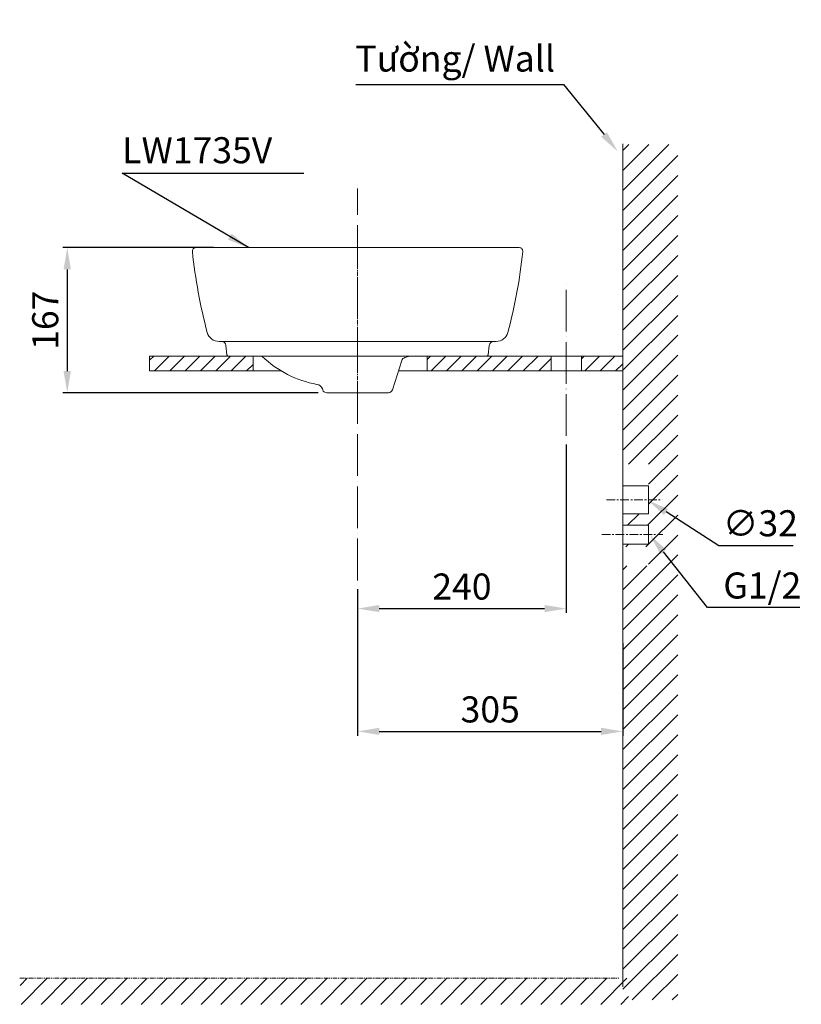
# Model space of a CAD drawing. Units: inches. Extents: x 11320 to 13268, y -3779 to -1847.
# Drawn here: x 12369 to 13268, y -3779 to -2646 of the extents above; entities that cross this region are included whole.
import ezdxf

# ---------------------------------------------------------------- set-up
doc = ezdxf.new("R2010")
doc.units = ezdxf.units.IN
doc.header["$LTSCALE"] = 4
doc.header["$MEASUREMENT"] = 0
for name, pattern in [('ACAD_ISO04W100', [30, 24, -3, 0, -3]), ('CENTER', [2, 1.25, -0.25, 0.25, -0.25]), ('PHANTOM', [2.5, 1.25, -0.25, 0.25, -0.25, 0.25, -0.25])]:
    doc.linetypes.add(name, pattern=pattern)
doc.layers.get('0').update_dxf_attribs({"lineweight": 15})
doc.layers.add('1', color=7, linetype='Continuous')
for name, color, linetype, lineweight in [('CENTER', 7, 'CENTER', 13), ('DIMENSI', 7, 'Continuous', 13), ('DINDING', 7, 'PHANTOM', 15), ('FITTING', 7, 'Continuous', 13)]:
    doc.layers.add(name, color=color, linetype=linetype, lineweight=lineweight)
doc.styles.add('style1', font='VNARIAL.TTF', dxfattribs={"height": 25})
doc.styles.add('style2', font='arial.ttf', dxfattribs={"height": 30})
doc.dimstyles.new('212', dxfattribs={"dimtxt": 30, "dimasz": 25, "dimexe": 5, "dimexo": 10, "dimgap": 10, "dimtad": 1, "dimtoh": 1, "dimdec": 0, "dimzin": 0, "dimdsep": 46, "dimtxsty": 'style2', "dimcen": 0, "dimadec": 0, "dimazin": 0, "dimtfac": 1, "dimtdec": 0, "dimtofl": 0, "dimtmove": 0, "dimatfit": 3, "dimfxl": 1, "dimtolj": 1, "dimtzin": 0, "dimarcsym": 0})

# ---------------------------------------------------------------- blocks, each defined once
blk = doc.blocks.new('*D92')
at = {"color": 0, "lineweight": -2}
for p, q in [((12755.4, -2720.4), (12994.3, -2720.4)), ((12994.3, -2720.4), (13041, -2778.1))]:
    blk.add_line(p, q, dxfattribs=at)
at = {"color": 0}
blk.add_solid([(13037.7, -2780.8), (13044.2, -2775.5), (13056.7, -2797.6)], dxfattribs=at)
at = {"layer": 'Defpoints', "color": 0}
for p in [(13056.7, -2797.6), (13070.5, -2814.7)]:
    blk.add_point(p, dxfattribs=at)
at = {"color": 0, "insert": (12869.7, -2690.7), "char_height": 30, "attachment_point": 5, "style": 'style2'}
blk.add_mtext('\\A1;Tường/ Wall', dxfattribs=at)
blk = doc.blocks.new('*D93')
at = {"color": 0, "lineweight": -2, "transparency": 16777216}
for p, q in [((13173.1, -3251.6), (13112.2, -3212.5)), ((13258.4, -3251.6), (13173.1, -3251.6))]:
    blk.add_line(p, q, dxfattribs=at)
at = {"color": 0, "transparency": 16777216}
blk.add_solid([(13114.4, -3209), (13109.9, -3216), (13091.2, -3198.9)], dxfattribs=at)
at = {"layer": 'Defpoints', "color": 0, "transparency": 16777216}
for p in [(13064.2, -3181.6), (13091.2, -3198.9)]:
    blk.add_point(p, dxfattribs=at)
at = {"color": 0, "transparency": 16777216, "insert": (13220.7, -3225.5), "char_height": 30, "attachment_point": 5, "style": 'style2'}
blk.add_mtext('\\A1;∅32', dxfattribs=at)
blk = doc.blocks.new('*D94')
at = {"color": 0, "lineweight": -2, "transparency": 16777216}
for p, q in [((13159.7, -3322.6), (13109.1, -3258.5)), ((13266.1, -3322.6), (13159.7, -3322.6))]:
    blk.add_line(p, q, dxfattribs=at)
at = {"color": 0, "transparency": 16777216}
blk.add_solid([(13112.4, -3255.9), (13105.8, -3261.1), (13093.6, -3238.9)], dxfattribs=at)
at = {"layer": 'Defpoints', "color": 0, "transparency": 16777216}
for p in [(13080, -3221.6), (13093.6, -3238.9)]:
    blk.add_point(p, dxfattribs=at)
at = {"color": 0, "transparency": 16777216, "insert": (13222.9, -3297.1), "char_height": 30, "attachment_point": 5, "style": 'style2'}
blk.add_mtext('\\A1;G1/2', dxfattribs=at)
blk = doc.blocks.new('*D97')
at = {"layer": 'Defpoints', "color": 0, "transparency": 16777216}
for p in [(12997.5, -3125), (12757.5, -3291.2), (12997.5, -3323.7)]:
    blk.add_point(p, dxfattribs=at)
at = {"layer": 'DIMENSI', "color": 0, "lineweight": -2, "transparency": 16777216}
for p, q in [((12997.5, -3135), (12997.5, -3328.7)), ((12757.5, -3301.2), (12757.5, -3328.7)), ((12782.5, -3323.7), (12972.5, -3323.7))]:
    blk.add_line(p, q, dxfattribs=at)
at = {"layer": 'DIMENSI', "color": 0, "transparency": 16777216}
for points in [[(12782.5, -3319.5), (12782.5, -3327.8), (12757.5, -3323.7)], [(12972.5, -3319.5), (12972.5, -3327.8), (12997.5, -3323.7)]]:
    blk.add_solid(points, dxfattribs=at)
at = {"layer": 'DIMENSI', "color": 0, "transparency": 16777216, "insert": (12877.5, -3298.3), "char_height": 30, "attachment_point": 5, "style": 'style2'}
blk.add_mtext('\\A1;240', dxfattribs=at)
blk = doc.blocks.new('*D98')
at = {"layer": 'Defpoints', "color": 0, "transparency": 16777216}
for p in [(12757.5, -3291.2), (13062.5, -3353.3), (13062.5, -3465)]:
    blk.add_point(p, dxfattribs=at)
at = {"layer": 'DIMENSI', "color": 0, "lineweight": -2, "transparency": 16777216}
for p, q in [((12757.5, -3301.2), (12757.5, -3470)), ((13062.5, -3363.3), (13062.5, -3470)), ((12782.5, -3465), (13037.5, -3465))]:
    blk.add_line(p, q, dxfattribs=at)
at = {"layer": 'DIMENSI', "color": 0, "transparency": 16777216}
for points in [[(12782.5, -3460.8), (12782.5, -3469.1), (12757.5, -3465)], [(13037.5, -3460.8), (13037.5, -3469.1), (13062.5, -3465)]]:
    blk.add_solid(points, dxfattribs=at)
at = {"layer": 'DIMENSI', "color": 0, "transparency": 16777216, "insert": (12910, -3439.7), "char_height": 30, "attachment_point": 5, "style": 'style2'}
blk.add_mtext('\\A1;305', dxfattribs=at)
blk = doc.blocks.new('*D183')
at = {"layer": 'Defpoints', "color": 0, "transparency": 16777216}
for p in [(12601.9, -2908.3), (12423.6, -3075.3), (12722.1, -3075.3)]:
    blk.add_point(p, dxfattribs=at)
at = {"layer": 'DIMENSI', "color": 0, "lineweight": -2, "transparency": 16777216}
for p, q in [((12591.9, -2908.3), (12418.6, -2908.3)), ((12423.6, -2933.3), (12423.6, -3050.3)), ((12712.1, -3075.3), (12418.6, -3075.3))]:
    blk.add_line(p, q, dxfattribs=at)
at = {"layer": 'DIMENSI', "color": 0, "transparency": 16777216}
for points in [[(12419.4, -2933.3), (12427.8, -2933.3), (12423.6, -2908.3)], [(12419.4, -3050.3), (12427.8, -3050.3), (12423.6, -3075.3)]]:
    blk.add_solid(points, dxfattribs=at)
at = {"layer": 'DIMENSI', "color": 0, "transparency": 16777216, "insert": (12398.3, -2991.8), "char_height": 30, "attachment_point": 5, "rotation": 90, "style": 'style2'}
blk.add_mtext('\\A1;167', dxfattribs=at)

msp = doc.modelspace()

# ---------------------------------------------------------------- hatches: boundary and pattern name
h = msp.add_hatch()
h.set_pattern_fill('ANSI31', color=256, scale=130, style=0)
h.set_pattern_definition([(45, (2860.367, -4679.557), (-11.490485, 11.490485), [])])
h.paths.add_polyline_path([(13125.6, -2789.6), (13062.5, -2789.6), (13062.5, -3157.5), (13092.1, -3157.5), (13092.1, -3173.5), (13125.6, -3173.5)])
h.paths.add_polyline_path([(13125.6, -3263.6), (13092.1, -3263.6), (13092.1, -3274.6), (13062.5, -3274.6), (13062.5, -3774), (13125.6, -3774)])
h.paths.add_polyline_path([(13092.1, -3214.5), (13062.5, -3214.5), (13062.5, -3227.6), (13092.1, -3227.6), (13092.1, -3249.6), (13062.5, -3249.6), (13062.5, -3252.6), (13092.1, -3252.6), (13092.1, -3263.6), (13125.6, -3263.6), (13125.6, -3173.5), (13092.1, -3173.5)])
h = msp.add_hatch()
h.set_pattern_fill('ANSI31', color=256, scale=130, style=0)
h.set_pattern_definition([(45, (14369.194, -3504.09), (-11.49049, 11.49049), [])])
h.paths.add_polyline_path([(13069.2, -3749.1), (12369.5, -3749.1), (12369.5, -3779.1), (13069.2, -3779.1)])
at = {"layer": 'DIMENSI'}
h = msp.add_hatch(dxfattribs=at)
h.set_pattern_fill('ANSI31', color=256, scale=100)
h.paths.add_polyline_path([(12637.5, -3033.3), (12518.4, -3033.3), (12518.4, -3050.2), (12637.5, -3050.2)])
h = msp.add_hatch(dxfattribs=at)
h.set_pattern_fill('ANSI31', color=256, scale=100)
h.paths.add_polyline_path([(12980, -3033.3), (12874.8, -3033.3), (12837.5, -3033.3), (12837.5, -3050.2), (12980, -3050.2)])
h.paths.add_polyline_path([(13062.5, -3033.3), (13015, -3033.3), (13015, -3050.2), (13062.5, -3050.2)])

# ---------------------------------------------------------------- linework, layer by layer
at = {"lineweight": 18}
for p, q in [((12571.5, -2908.3), (12943.5, -2908.3)), ((12598.2, -3016.3), (12916.9, -3016.3)), ((12606, -3020.8), (12607.3, -3031.6)), ((12909, -3020.8), (12907.7, -3031.6)), ((12899.4, -3033.3), (12609.3, -3033.3)), ((12645.9, -3033.3), (12647.8, -3033.3)), ((12905.7, -3033.3), (12899.4, -3033.3)), ((12808.3, -3038.2), (12797.6, -3071.9)), ((12717, -3070.9), (12717.4, -3072)), ((12722.1, -3075.3), (12792.9, -3075.3)), ((12722.1, -3075.3), (12792.9, -3075.3))]:
    msp.add_line(p, q, dxfattribs=at)
for centre, radius, start, end in [((12571.5, -2912.3), 4, 90, 185.8726), ((12943.5, -2912.3), 4, 354.1274, 90), ((13164.4, -2851.4), 600, 185.8726, 194.9304), ((12350.6, -2851.4), 600, 345.0696, 354.1274), ((12598.2, -3002.3), 14, 194.9304, 270), ((12916.9, -3002.3), 14, 270, 345.0696), ((12601.1, -3021.3), 5, 6.7098, 90), ((12914, -3021.3), 5, 90, 173.2902), ((12609.3, -3031.3), 2, 186.7098, 270), ((12732.5, -2945.6), 122, 226.0252, 259.7595), ((12813.1, -3039.7), 5, 104.0372, 162.3487), ((12767.5, -2857.3), 183, 284.0372, 285.86), ((12905.7, -3031.3), 2, 270, 353.2902), ((12709.4, -3073.5), 8, 18.8407, 79.7595), ((12722.1, -3070.3), 5, 198.8407, 270), ((12792.9, -3070.3), 5, 270, 342.3487)]:
    msp.add_arc(centre, radius, start, end, dxfattribs=at)
at = {"layer": '1', "color": 51, "linetype": 'CENTER', "lineweight": 13}
msp.add_line((12757.5, -3084.8), (12757.5, -2893.7), dxfattribs=at)
at = {"layer": 'CENTER', "linetype": 'ACAD_ISO04W100', "ltscale": 0.5}
for p, q in [((12757.5, -3291.2), (12757.5, -2840.1)), ((12997.5, -3125), (12997.5, -2948.6)), ((12837.5, -3050.2), (12837.5, -3033.3))]:
    msp.add_line(p, q, dxfattribs=at)
at = {"layer": 'DIMENSI'}
for p, q in [((13062.5, -2788.8), (13062.5, -3759)), ((12657.9, -3033.3), (12518.4, -3033.3)), ((12518.4, -3033.3), (12518.4, -3050.2)), ((12637.5, -3033.3), (12637.5, -3050.3)), ((12874.8, -3033.3), (13062.5, -3033.3)), ((12980, -3050.1), (12980, -3033.3)), ((12993.9, -3033.3), (13058.9, -3033.3)), ((12993.9, -3033.3), (13058.9, -3033.3)), ((13015, -3050.2), (13015, -3033.3)), ((12518.4, -3050.2), (12669.8, -3050.2)), ((12804.5, -3050.2), (13062.5, -3050.2)), ((13007.8, -3050.2), (12992.8, -3050.2)), ((13062.5, -3227.6), (13092.1, -3227.6)), ((13062.5, -3249.6), (13092.1, -3249.6)), ((13058.9, -3759), (13058.9, -3759))]:
    msp.add_line(p, q, dxfattribs=at)
at = {"layer": 'DIMENSI', "color": 7, "true_color": 0xffffff}
for p, q in [((13092.1, -3182.5), (13092.1, -3214.5)), ((13092.1, -3227.6), (13092.1, -3249.6))]:
    msp.add_line(p, q, dxfattribs=at)
at = {"layer": 'DIMENSI', "linetype": 'CENTER', "ltscale": 2}
for p, q in [((13043.6, -3198.5), (13107.7, -3198.5)), ((13038.2, -3238.6), (13108.4, -3238.6))]:
    msp.add_line(p, q, dxfattribs=at)
at = {"layer": 'DINDING', "color": 7, "linetype": 'ByBlock'}
for p, q in [((13062.5, -3182.5), (13092.1, -3182.5)), ((13062.5, -3214.5), (13092.1, -3214.5))]:
    msp.add_line(p, q, dxfattribs=at)
at = {"layer": 'DINDING', "color": 7}
msp.add_line((12369, -3749.1), (13058.9, -3749.1), dxfattribs=at)
at = {"layer": 'FITTING', "color": 7}
for p, q in [((13062.5, -3179.5), (13062.5, -3221.3)), ((13062.5, -3254), (13062.5, -3183))]:
    msp.add_line(p, q, dxfattribs=at)

# ---------------------------------------------------------------- texts
at = {"color": 7, "insert": (12486.8, -2781.2), "char_height": 30, "width": 395.948, "attachment_point": 1, "style": 'style1'}
msp.add_mtext('L{\\fArial|b0|i0|c0|p34;W}1735V', dxfattribs=at)

# ---------------------------------------------------------------- dimensions: what is measured, and where the dimension line sits
at = {"color": 7}
dim = msp.add_diameter_dim_2p(p1=(13070.5, -2814.7), p2=(13056.7, -2797.6), text='Tường/ Wall', dimstyle='212', override={"dimtxsty": 'style2'}, dxfattribs=at)
dim.commit()
dim.dimension.update_dxf_attribs({"geometry": '*D92', "text_midpoint": (12869.7, -2720.4), "dimtype": 163})
dim = msp.add_diameter_dim_2p(p1=(13064.2, -3181.6), p2=(13091.2, -3198.9), dimstyle='212', dxfattribs=at)
dim.commit()
dim.dimension.update_dxf_attribs({"geometry": '*D93', "text_midpoint": (13220.7, -3251.6), "dimtype": 163})
dim = msp.add_diameter_dim_2p(p1=(13080, -3221.6), p2=(13093.6, -3238.9), text='G1/2', dimstyle='212', dxfattribs=at)
dim.commit()
dim.dimension.update_dxf_attribs({"geometry": '*D94', "text_midpoint": (13222.9, -3322.6), "dimtype": 163})
at = {"layer": 'DIMENSI'}
dim = msp.add_linear_dim(base=(12423.6, -3075.3), p1=(12601.9, -2908.3), p2=(12722.1, -3075.3), angle=90, dimstyle='212', dxfattribs=at)
dim.commit()
dim.dimension.update_dxf_attribs({"geometry": '*D183', "text_midpoint": (12398.3, -2991.8)})
for base, p2, picture, middle in [((12997.5, -3323.7), (12997.5, -3125), '*D97', (12877.5, -3298.3)), ((13062.5, -3465), (13062.5, -3353.3), '*D98', (12910, -3439.7))]:
    dim = msp.add_linear_dim(base=base, p1=(12757.5, -3291.2), p2=p2, dimstyle='212', dxfattribs=at)
    dim.commit()
    dim.dimension.update_dxf_attribs({"geometry": picture, "text_midpoint": middle})

# ---------------------------------------------------------------- leaders
at = {"color": 0}
msp.add_leader([(12632, -2908.3), (12486.8, -2822.5), (12695.8, -2822.5)], dimstyle='212', dxfattribs=at)

doc.saveas('drawing.dxf')
